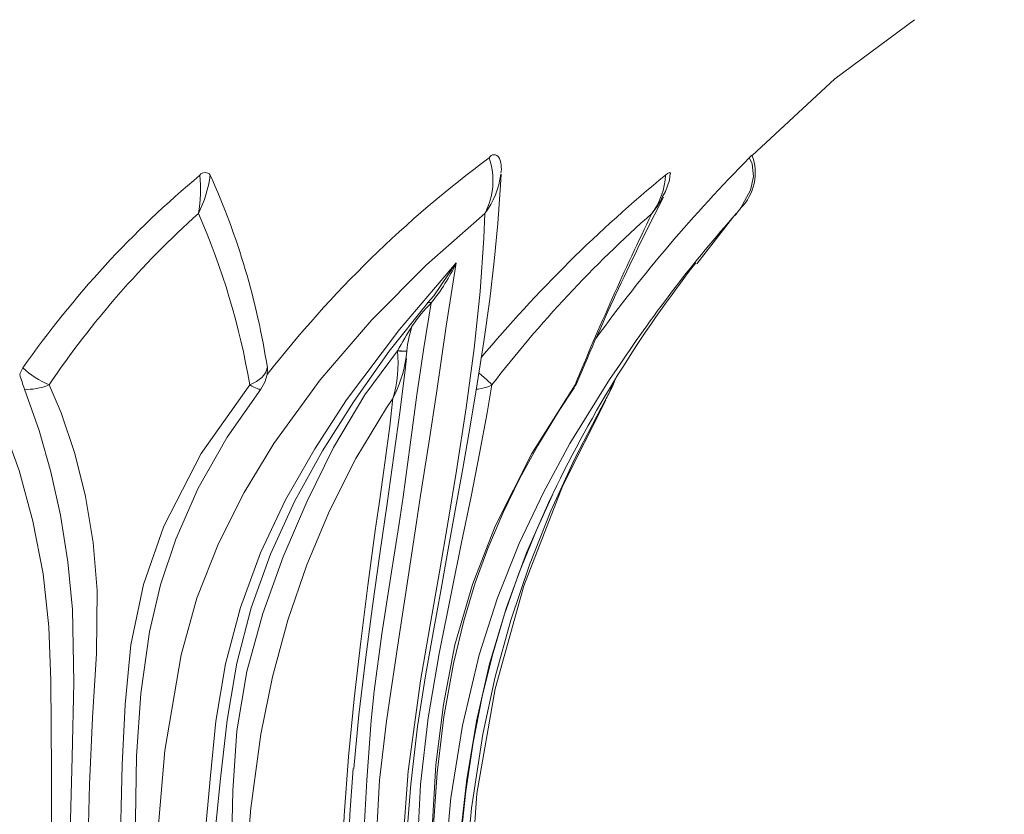
# Model space of a CAD drawing. Extents: x -58 to 61, y -9 to 42.
# Drawn here: x 40 to 44, y 0 to 3 of the extents above; entities that cross this region are included whole.
import ezdxf

# ---------------------------------------------------------------- set-up
doc = ezdxf.new("R2010")
doc.units = 0
doc.header["$MEASUREMENT"] = 0
doc.layers.get('0').update_dxf_attribs({"linetype": 'CONTINUOUS', "lineweight": 13})
doc.layers.get('DEFPOINTS').update_dxf_attribs({"linetype": 'CONTINUOUS'})
doc.layers.add('Text', color=7, linetype='CONTINUOUS', lineweight=15)
doc.styles.add('ROMAND', font='romand.shx', dxfattribs={"oblique": 15})
doc.dimstyles.new('ROMAND', dxfattribs={"dimscale": 4.5, "dimtxt": 0.145, "dimasz": 0.188, "dimexe": 0.0625, "dimexo": 0.0625, "dimgap": 0.0625, "dimtad": 0, "dimtih": 1, "dimtoh": 1, "dimdec": 3, "dimzin": 0, "dimdsep": 46, "dimlunit": 4, "dimtxsty": 'ROMAND', "dimcen": 0, "dimadec": 0, "dimazin": 0, "dimtfac": 1, "dimtdec": 3, "dimtofl": 0, "dimtmove": 0, "dimatfit": 3, "dimfxl": 0, "dimtolj": 1, "dimtzin": 0, "dimarcsym": 0})

# ---------------------------------------------------------------- blocks, each defined once
blk = doc.blocks.new('*D5')
at = {"layer": 'DEFPOINTS', "color": 0}
for p in [(42.5303, -1.0346), (42.8156, -1.0346)]:
    blk.add_point(p, dxfattribs=at)
at = {"layer": 'Text', "color": 0, "lineweight": -2}
blk.add_line((44.5076, -1.0346), (43.6616, -1.0346), dxfattribs=at)
at = {"layer": 'Text', "color": 0}
blk.add_solid([(43.6616, -0.8936), (43.6616, -1.1756), (42.8156, -1.0346)], dxfattribs=at)
at = {"layer": 'Text', "color": 0, "insert": (48.7788, -1.0346), "char_height": 0.6525, "attachment_point": 5, "style": 'ROMAND'}
blk.add_mtext('\\A1;(4) \\A1;{\\H0.7x;\\S5/16;}"-18x {\\H0.7x;\\S3/4;}" \\PS.S. CUP POINT\\PSET SCREW', dxfattribs=at)

msp = doc.modelspace()

# ---------------------------------------------------------------- linework, layer by layer
at = {"linetype": 'Continuous'}
for p, q in [((42.3342, 2.7717), (42.3233, 2.7522)), ((42.4532, 2.4962), (42.5913, 2.6724)), ((42.5982, 2.6805), (42.6044, 2.6871)), ((41.4286, 2.3473), (41.4279, 2.3463)), ((41.4419, 2.3467), (41.4415, 2.3464)), ((41.3139, 2.1638), (41.3139, 2.1639)), ((41.9872, 2.0255), (41.9859, 2.0238))]:
    msp.add_line(p, q, dxfattribs=at)
at = {"linetype": 'Continuous', "flags": 128}
for points in [[(42.6643, 2.9094), (42.9788, 3.2004), (43.2824, 3.4264)], [(42.6041, 2.6876), (42.6044, 2.6879), (42.6055, 2.6893), (42.6089, 2.6932), (42.6195, 2.7068), (42.6579, 2.7765), (42.6696, 2.8284), (42.6647, 2.8765), (42.6545, 2.8986), (42.6535, 2.9002)], [(41.3356, -0.1237), (41.3389, 0.0791), (41.3472, 0.2901), (41.3645, 0.513), (41.3903, 0.7326), (41.4202, 0.9263), (41.4503, 1.0975), (41.4783, 1.2496), (41.5072, 1.4083), (41.5339, 1.5559), (41.5625, 1.716), (41.5904, 1.8768), (41.6173, 2.0383), (41.6425, 2.2002), (41.6651, 2.3619), (41.6821, 2.5058), (41.6955, 2.6494), (41.7063, 2.7952), (41.7088, 2.8374)], [(42.3348, 2.8343), (42.3421, 2.8398), (42.3473, 2.8428), (42.3512, 2.8438), (42.353, 2.8428), (42.3531, 2.8408)], [(42.3348, 2.7712), (42.3491, 2.8142), (42.3523, 2.8409)], [(39.9965, -3.0033), (39.9965, -2.7846), (39.9965, -1.7846), (39.9965, -0.7846), (39.9966, -0.2843), (39.9963, 0.2154), (39.9954, 0.5619), (39.9938, 0.9063), (39.986, 1.1129), (39.9637, 1.3141), (39.9249, 1.5152), (39.8723, 1.7083), (39.7853, 1.9475), (39.6794, 2.1729), (39.5528, 2.3905), (39.4096, 2.5942), (39.3348, 2.6876)], [(41.6465, 2.6876), (41.4247, 2.492), (41.2163, 2.2829), (41.0194, 2.0543), (40.8427, 1.8108), (40.7296, 1.6244), (40.6317, 1.43), (40.5495, 1.2214), (40.4892, 1.0058), (40.4275, 0.6409), (40.3961, 0.2687), (40.3874, -0.1054), (40.3874, -1.2559), (40.3874, -3.0033)], [(41.3233, -3.0033), (41.3233, -2.7846), (41.3233, -1.7846), (41.3233, -0.7846), (41.3206, -0.2843), (41.3288, 0.2154), (41.3546, 0.5619), (41.4018, 0.9063), (41.4375, 1.1129), (41.4725, 1.3141), (41.5067, 1.5152), (41.5384, 1.7083), (41.5749, 1.9475), (41.6051, 2.1729), (41.6285, 2.3905), (41.643, 2.5942), (41.6465, 2.6876)], [(40.5567, -3.0033), (40.5621, -2.2057), (40.5547, -1.4083), (40.5403, -0.9776), (40.5326, -0.5465), (40.5421, -0.1144), (40.5589, 0.0985), (40.5696, 0.204), (40.5805, 0.3095), (40.6004, 0.5321), (40.6222, 0.753), (40.6586, 0.9715), (40.7155, 1.1859), (40.7925, 1.3945), (40.8878, 1.5961), (40.9983, 1.7905), (41.1201, 1.9782), (41.321, 2.2458), (41.5376, 2.5)], [(41.5376, 2.5), (41.4986, 2.2582), (41.4628, 2.0033), (41.4333, 1.812), (41.4017, 1.6129), (41.3857, 1.5109), (41.3538, 1.3016), (41.3215, 1.0862), (41.2882, 0.8653), (41.2718, 0.7536), (41.2451, 0.5282), (41.2295, 0.2456), (41.2274, 0.0727), (41.2298, -0.1587), (41.2268, -0.4478), (41.2215, -0.7368), (41.2188, -0.9567), (41.217, -1.2885), (41.2169, -1.3968), (41.2172, -1.6168), (41.2182, -1.8483), (41.2211, -2.3111), (41.2225, -2.5425), (41.224, -3.0033)], [(41.4523, 2.3743), (41.5374, 2.4996), (41.5376, 2.5)], [(41.4282, 2.3467), (41.4522, 2.3741), (41.4523, 2.3743)], [(41.4279, 2.3463), (41.2826, 2.1635), (41.1472, 1.9718), (41.0283, 1.7834), (40.9213, 1.5896), (40.8297, 1.3901), (40.756, 1.1846), (40.7012, 0.9736), (40.695, 0.9369)], [(41.1755, -3.0033), (41.1757, -2.5431), (41.1757, -2.3117), (41.1755, -1.8488), (41.1753, -1.6171), (41.1753, -1.3968), (41.1756, -0.9559), (41.1757, -0.7353), (41.175, -0.4457), (41.1742, -0.1589), (41.1763, 0.0708), (41.1846, 0.2999), (41.1964, 0.5286), (41.2133, 0.7562), (41.2249, 0.8677), (41.2539, 1.0855), (41.2869, 1.2982), (41.3196, 1.5058), (41.3349, 1.6075), (41.3621, 1.8063), (41.3877, 1.9973), (41.4142, 2.1754), (41.4419, 2.3467)], [(41.4419, 2.3467), (41.4398, 2.3479), (41.4377, 2.3487), (41.4356, 2.3492), (41.4337, 2.3494), (41.4319, 2.3492), (41.4304, 2.3487), (41.4292, 2.3479), (41.4282, 2.3467)], [(41.4415, 2.3464), (41.4394, 2.3475), (41.4373, 2.3484), (41.4352, 2.3489), (41.4333, 2.349), (41.4315, 2.3489), (41.43, 2.3483), (41.4288, 2.3475), (41.4286, 2.3473)], [(40.6769, -3.0033), (40.6767, -1.5804), (40.6775, -1.1761), (40.6785, -0.7728), (40.6788, -0.3708), (40.6777, 0.0305), (40.6804, 0.2327), (40.6809, 0.2594), (40.6865, 0.4879), (40.7022, 0.7161), (40.7396, 0.9426), (40.8007, 1.1637), (40.8784, 1.3788), (40.9685, 1.5892), (41.0696, 1.7965), (41.1889, 1.9961), (41.3139, 2.1639)], [(41.3139, 2.1639), (41.3211, 2.1638), (41.3281, 2.1638), (41.3347, 2.1637), (41.3403, 2.1637), (41.3448, 2.1637), (41.3479, 2.1637), (41.3494, 2.1638), (41.3492, 2.1639)], [(41.3139, 2.1638), (41.3211, 2.1637), (41.3282, 2.1637), (41.3347, 2.1636), (41.3403, 2.1636), (41.3448, 2.1636), (41.3479, 2.1637), (41.3494, 2.1637), (41.3492, 2.1638)], [(41.3492, 2.1638), (41.3492, 2.1623), (41.3459, 2.1326)], [(41.1468, 0.5724), (41.167, 0.7776), (41.1914, 0.9866), (41.2183, 1.1917), (41.2462, 1.3909), (41.2738, 1.5824), (41.2998, 1.7651), (41.3234, 1.9385), (41.3439, 2.1018), (41.3479, 2.1358)], [(42.159, 2.1095), (42.1212, 2.0552), (41.9706, 1.8108), (41.8699, 1.625), (41.7775, 1.43), (41.6944, 1.2225), (41.6249, 1.0058), (41.5613, 0.7361), (41.5166, 0.461), (41.491, 0.179), (41.4852, -0.1054), (41.4852, -1.2559), (41.4852, -3.0033)], [(39.8749, 2.074), (39.8767, 2.0794), (39.8871, 2.0994)], [(39.9867, 2.0348), (39.9735, 2.0408), (39.9602, 2.0476), (39.9468, 2.0551), (39.9337, 2.0633), (39.9209, 2.0719), (39.9088, 2.0809), (39.8975, 2.0901), (39.8871, 2.0994)], [(40.7512, 2.0348), (40.7644, 2.0408), (40.7765, 2.0476), (40.7874, 2.0551), (40.7968, 2.0633), (40.8047, 2.0719), (40.8109, 2.0809), (40.8154, 2.0901), (40.8179, 2.0994)], [(40.7929, 2.0184), (40.8085, 2.0444), (40.8177, 2.074)], [(40.8179, 2.0994), (40.8182, 2.098), (40.8177, 2.074)], [(41.6731, 2.0348), (41.6677, 2.0408), (41.6609, 2.0476), (41.6529, 2.0551), (41.6438, 2.0633), (41.6337, 2.0719), (41.6244, 2.0796)], [(39.8936, 2.0184), (39.9039, 2.0176), (39.9149, 2.0177), (39.9264, 2.0186), (39.9382, 2.0203), (39.9503, 2.0228), (39.9625, 2.0261), (39.9747, 2.0301), (39.9867, 2.0348)], [(39.9867, 2.0348), (40.0323, 1.9275), (40.0848, 1.7726), (40.1255, 1.609), (40.1543, 1.434), (40.1698, 1.2508), (40.1676, 1.0104), (40.1524, 0.7652), (40.1403, 0.512), (40.1347, 0.2573), (40.1343, -0.2636), (40.1343, -0.7846), (40.1343, -3.0346)], [(40.2566, -3.0346), (40.2566, -2.7846), (40.2566, -1.7846), (40.2566, -0.7846), (40.2559, -0.2846), (40.2567, 0.2154), (40.2653, 0.5863), (40.276, 0.8164), (40.2978, 1.0441), (40.3462, 1.274), (40.4238, 1.4959), (40.566, 1.7734), (40.7512, 2.0348)], [(40.7512, 2.0348), (40.7593, 2.0301), (40.7667, 2.0261), (40.7734, 2.0228), (40.7792, 2.0203), (40.7841, 2.0186), (40.788, 2.0177), (40.791, 2.0176), (40.7929, 2.0184)], [(41.6731, 2.0348), (41.6552, 1.9275), (41.6264, 1.7726), (41.5937, 1.609), (41.558, 1.434), (41.5208, 1.2508), (41.4729, 1.0104), (41.4307, 0.7652), (41.4017, 0.512), (41.3883, 0.2573), (41.3873, -0.2636), (41.3873, -0.7846), (41.3873, -3.0346)], [(41.4379, -3.0346), (41.4379, -2.7846), (41.4379, -1.7846), (41.4379, -0.7846), (41.4364, -0.2846), (41.4382, 0.2154), (41.4592, 0.5863), (41.4884, 0.8164), (41.5327, 1.0441), (41.5991, 1.274), (41.6858, 1.4959), (41.8259, 1.7734), (41.9898, 2.0348)], [(41.6147, 2.018), (41.6208, 2.0186), (41.6326, 2.0203), (41.6439, 2.0228), (41.6545, 2.0261), (41.6642, 2.0301), (41.6731, 2.0348)], [(41.9898, 2.0348), (41.9892, 2.0301), (41.9876, 2.0261), (41.9872, 2.0255)], [(41.9898, 2.0348), (41.9953, 2.0408), (41.9989, 2.0471)], [(42.1089, 1.9828), (42.1334, 2.0304), (42.1419, 2.0522)], [(39.8936, 2.0184), (39.9492, 1.8607), (39.9938, 1.703), (40.0303, 1.5378), (40.0587, 1.3608), (40.0764, 1.1783), (40.0809, 0.9003), (40.0746, 0.6164), (40.064, 0.2354), (40.0587, -0.148), (40.0587, -3.0033)], [(40.313, -3.0033), (40.313, -2.7785), (40.313, -1.7785), (40.3158, -0.8188), (40.3117, 0.1407), (40.3201, 0.6197), (40.3368, 0.8579), (40.3686, 1.0937), (40.4109, 1.2725), (40.469, 1.4467), (40.5543, 1.6405), (40.6644, 1.8354), (40.7929, 2.0184)], [(41.4461, -3.0346), (41.4461, -3.0337), (41.4461, -0.8842), (41.4454, -0.1765), (41.4452, 0.1352), (41.4511, 0.3573), (41.4644, 0.5562), (41.4902, 0.7694), (41.5271, 0.9734), (41.5662, 1.135), (41.6098, 1.2797), (41.6575, 1.4113), (41.7162, 1.5488), (41.7786, 1.676), (41.8486, 1.8035), (41.9298, 1.9373), (41.9869, 2.0231)], [(41.2962, 1.9828), (41.272, 1.9467), (41.1554, 1.7547), (41.0548, 1.555), (40.9687, 1.3489), (40.8962, 1.1377), (40.8374, 0.9221), (40.7931, 0.7029), (40.7547, 0.4221), (40.7408, 0.2568), (40.7361, 0.0322), (40.746, -0.3701), (40.7452, -0.7738), (40.7389, -1.1774), (40.7332, -1.5811), (40.7316, -1.9103), (40.7343, -3.0033)], [(41.0963, -3.0033), (41.0972, -2.4753), (41.0979, -2.244), (41.0986, -2.0127), (41.0995, -1.5501), (41.0995, -1.3189), (41.0991, -1.0876), (41.0976, -0.7509), (41.0957, -0.5201), (41.0945, -0.0583), (41.0999, 0.1679), (41.1103, 0.3933), (41.1266, 0.6167), (41.1488, 0.8385), (41.1742, 1.0568), (41.201, 1.2705), (41.2293, 1.4792), (41.2437, 1.5813), (41.258, 1.6818), (41.2841, 1.8776), (41.2951, 1.9723), (41.2962, 1.9828)], [(42.1089, 1.9828), (42.089, 1.9467), (41.9897, 1.7547), (41.8983, 1.555), (41.8166, 1.3489), (41.7455, 1.1377), (41.6858, 0.9221), (41.6383, 0.7029), (41.5959, 0.4221), (41.5803, 0.2568), (41.5709, 0.0322), (41.5718, -0.3701), (41.5717, -0.7738), (41.5708, -1.1774), (41.57, -1.5811), (41.5697, -1.9103), (41.5701, -3.0033)], [(41.5848, -3.0033), (41.5848, -2.5961), (41.5848, -2.1575), (41.5848, -1.719), (41.5848, -1.2805), (41.5848, -0.842), (41.5848, -0.4035), (41.5853, 0.0351), (41.6165, 0.4778), (41.6861, 0.8762), (41.7952, 1.2694), (41.9433, 1.6516), (42.1074, 1.976)], [(41.5347, -3.0033), (41.5361, -2.2058), (41.5342, -1.4083), (41.5305, -0.9776), (41.5285, -0.5465), (41.531, -0.1144), (41.5371, 0.0985), (41.5437, 0.204), (41.5526, 0.3095), (41.5783, 0.5321), (41.6145, 0.753), (41.6643, 0.9715), (41.7283, 1.1859), (41.8053, 1.3945), (41.8935, 1.5961), (41.9063, 1.6216)], [(41.5376, -3.0033), (41.5384, -2.2016), (41.538, -1.8204), (41.5353, -1.4271), (41.5316, -0.9698), (41.5302, -0.6378), (41.5308, -0.3591), (41.5334, -0.1103), (41.5403, 0.1172), (41.5545, 0.3081), (41.5741, 0.4859), (41.6017, 0.6714), (41.636, 0.8472), (41.674, 1.0011), (41.7217, 1.1605), (41.7777, 1.3196), (41.8431, 1.4812), (41.9055, 1.6179)], [(40.695, 0.9369), (40.6646, 0.7571), (40.6393, 0.5343), (40.6164, 0.3076), (40.6063, 0.2005), (40.5977, 0.0939), (40.5856, -0.1188), (40.5785, -0.5463), (40.5843, -0.9752), (40.5901, -1.2189)], [(41.1443, 0.5732), (41.1324, 0.3979), (41.1162, -0.0594), (41.1173, -0.5192), (41.1191, -0.7503), (41.1203, -1.0243), (41.1205, -1.0873), (41.1207, -1.2358), (41.1208, -1.3188), (41.1208, -1.5502), (41.12, -2.013), (41.1194, -2.2443), (41.1188, -2.4755), (41.1179, -3.0033)]]:
    msp.add_lwpolyline(points, dxfattribs=at)
at = {"linetype": 'Continuous'}
for centre, radius, start, end in [((44.266, -0.6087), 4.3689, 126.5687, 142.119), ((41.4039, 2.8134), 0.2733, 332.582, 18.5184), ((41.6814, 2.8915), 0.0204, 25.4267, 154.5733), ((41.6112, 2.8589), 0.0981, 349.5617, 27.5292), ((46.8736, -1.2713), 5.9339, 135.33192, 144.05707), ((42.4882, 2.8419), 0.188, 314.6112, 21.3165), ((44.3447, 1.2389), 2.3707, 135.1681, 135.5119), ((42.9996, -0.08), 3.7997, 129.9176, 145), ((40.1463, 2.8916), 0.4574, 333.537, 352.7953), ((39.9546, 2.7847), 0.6088, 350.8393, 4.6649), ((40.5807, 2.8202), 0.0238, 36.0318, 143.9682), ((38.0314, 1.6727), 2.8191, 8.707, 24.3333), ((45.6812, -1.2455), 5.2767, 129.3605, 140.1036), ((41.3906, 2.8783), 0.3192, 323.3016, 352.6384), ((42.0645, 2.8484), 0.2706, 323.598, 356.9996), ((50.9279, -1.6891), 9.6792, 152.69986, 157.29337), ((42.0909, 2.8546), 0.2539, 318.9312, 336.2146), ((42.9414, 0.0345), 3.5682, 131.9608, 145.9032), ((37.9653, 1.5566), 2.8266, 9.7395, 23.5902), ((45.4387, -0.8677), 4.7544, 131.5971, 142.3755), ((53.6222, -2.7849), 12.5914, 154.2377, 157.49418), ((46.6204, -0.8653), 5.3623, 138.5042, 146.3053), ((40.877, 2.806), 0.728, 320.8881, 335.1457), ((46.2832, -0.4807), 4.8557, 142.1307, 154.3451), ((41.8314, 1.9516), 0.5548, 134.6394, 146.2265), ((42.9275, 1.2828), 1.8385, 147.8915, 151.3634), ((41.7683, 2.1227), 0.4211, 160.9675, 174.3882), ((40.8302, 2.1196), 0.4857, 343.6402, 5.226), ((40.819, 2.2242), 0.5348, 333.1653, 350.1371), ((40.5215, 2.261), 0.6731, 196.1324, 201.1225), ((41.8836, 2.0955), 0.125, 325.9705, 337.3525), ((41.8866, 2.11), 0.2561, 330.223, 342.4395)]:
    msp.add_arc(centre, radius, start, end, dxfattribs=at)

# ---------------------------------------------------------------- dimensions: what is measured, and where the dimension line sits
at = {"layer": 'Text'}
dim = msp.add_diameter_dim_2p(p1=(42.5303, -1.0346), p2=(42.8156, -1.0346), text='(4) \\A1;{\\H0.7x;\\S5/16;}"-18x {\\H0.7x;\\S3/4;}" \\PS.S. CUP POINT\\PSET SCREW', dimstyle='ROMAND', dxfattribs=at)
dim.commit()
dim.dimension.update_dxf_attribs({"geometry": '*D5', "text_midpoint": (48.7788, -1.0346)})

doc.saveas('drawing.dxf')
